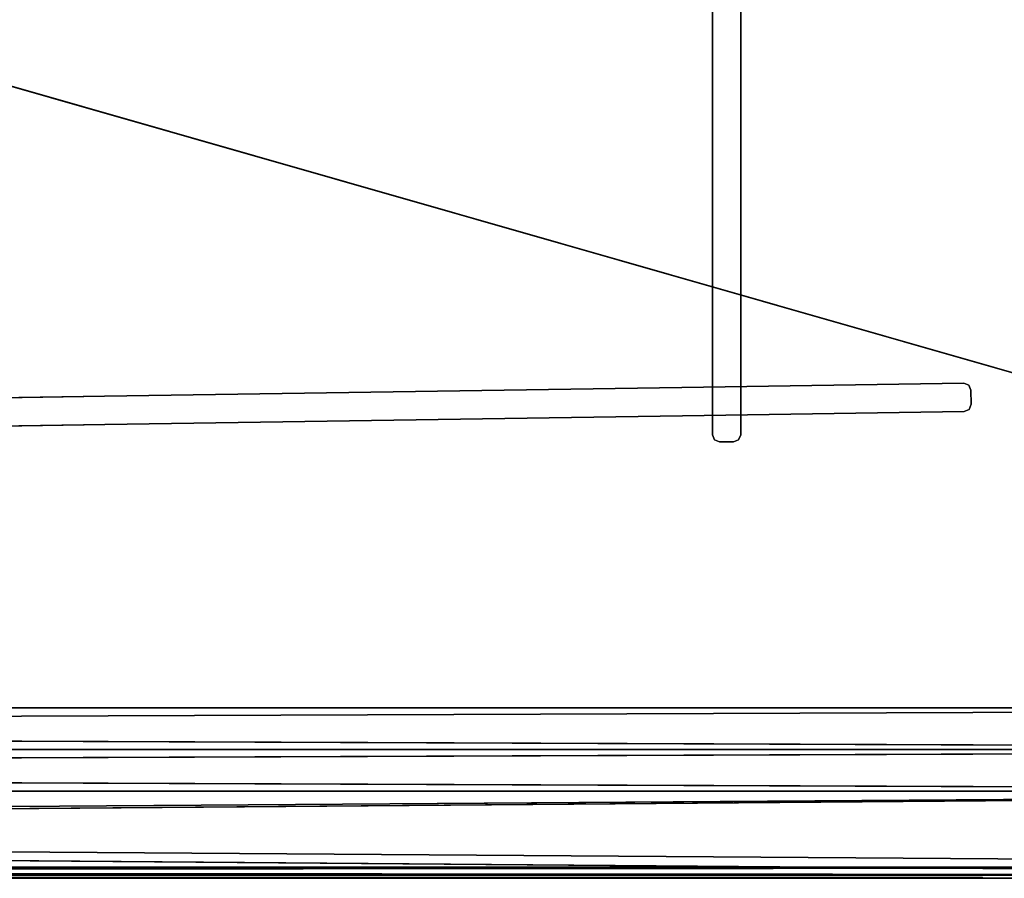
# Model space of a CAD drawing. Extents: x -0.67 to 0.67, y -0.21 to 0.21.
# Drawn here: x 0.39 to 0.51, y -0.21 to -0.1 of the extents above; entities that cross this region are included whole.
import ezdxf

# ---------------------------------------------------------------- set-up
doc = ezdxf.new("R2010")
doc.units = 0
doc.header["$LTSCALE"] = 0.0254
doc.layers.get('0').update_dxf_attribs({"color": 13, "linetype": 'CONTINUOUS'})

# ---------------------------------------------------------------- blocks, each defined once
blk = doc.blocks.new('STRUTTURA_')
at = {"color": 0}
for p, q in [((0.47324, -0.06981, 0.43788), (0.47324, -0.1532, 0.43788)), ((0.47324, -0.1532, 0.86903), (0.47324, -0.06981, 0.43788)), ((0.47324, -0.1532, 0.86903), (0.47324, -0.06981, 0.43788)), ((0.47324, -0.1532, 0.86903), (0.47324, -0.06981, 0.86903)), ((0.47664, -0.1532, 0.43788), (0.47664, -0.06981, 0.43788)), ((0.47664, -0.06981, 0.86903), (0.47664, -0.1532, 0.43788)), ((0.47664, -0.06981, 0.86903), (0.47664, -0.1532, 0.43788)), ((0.47664, -0.06981, 0.86903), (0.47664, -0.1532, 0.86903)), ((0.43485, -0.14803, 0.00453), (0.40011, -0.14856, 0.00453)), ((0.40011, -0.14856, 0.00453), (0.43485, -0.14803, 0.43363)), ((0.40011, -0.14856, 0.43363), (0.43485, -0.14803, 0.43363)), ((0.40011, -0.14856, 0.00453), (0.43485, -0.14803, 0.43363)), ((0.46958, -0.1475, 0.00453), (0.43485, -0.14803, 0.00453)), ((0.43485, -0.14803, 0.00453), (0.46958, -0.1475, 0.43363)), ((0.43485, -0.14803, 0.43363), (0.46958, -0.1475, 0.43363)), ((0.43485, -0.14803, 0.00453), (0.46958, -0.1475, 0.43363)), ((0.43485, -0.14803, 0.43363), (0.43485, -0.14803, 0.00453)), ((0.43485, -0.14803, 0.43363), (0.43485, -0.14803, 0.00453)), ((0.46958, -0.1475, 0.43363), (0.50347, -0.14698, 0.43363)), ((0.50347, -0.14698, 0.00453), (0.46958, -0.1475, 0.43363)), ((0.50347, -0.14698, 0.00453), (0.46958, -0.1475, 0.43363)), ((0.50347, -0.14698, 0.00453), (0.46958, -0.1475, 0.00453)), ((0.46958, -0.1475, 0.43363), (0.46958, -0.1475, 0.00453)), ((0.46958, -0.1475, 0.43363), (0.46958, -0.1475, 0.00453)), ((0.50408, -0.14722, 0.00453), (0.50347, -0.14698, 0.00453)), ((0.50347, -0.14698, 0.00453), (0.50408, -0.14722, 0.43363)), ((0.50347, -0.14698, 0.43363), (0.50408, -0.14722, 0.43363)), ((0.50347, -0.14698, 0.00453), (0.50408, -0.14722, 0.43363)), ((0.50347, -0.14698, 0.00453), (0.50347, -0.14698, 0.43363)), ((0.50347, -0.14698, 0.00453), (0.50347, -0.14698, 0.43363)), ((0.50408, -0.14722, 0.43363), (0.50433, -0.14782, 0.43363)), ((0.50433, -0.14782, 0.00453), (0.50408, -0.14722, 0.43363)), ((0.50408, -0.14722, 0.00453), (0.50408, -0.14722, 0.43363)), ((0.50433, -0.14782, 0.00453), (0.50408, -0.14722, 0.43363)), ((0.50433, -0.14782, 0.00453), (0.50408, -0.14722, 0.00453)), ((0.50408, -0.14722, 0.00453), (0.50408, -0.14722, 0.43363)), ((0.50433, -0.14782, 0.43363), (0.50433, -0.14782, 0.00453)), ((0.50436, -0.14952, 0.00453), (0.50433, -0.14782, 0.00453)), ((0.50433, -0.14782, 0.43363), (0.50433, -0.14782, 0.00453)), ((0.50433, -0.14782, 0.43363), (0.50436, -0.14952, 0.00453)), ((0.50433, -0.14782, 0.43363), (0.50436, -0.14952, 0.00453)), ((0.50433, -0.14782, 0.43363), (0.50436, -0.14952, 0.43363)), ((0.40011, -0.14856, 0.00453), (0.36537, -0.1491, 0.00453)), ((0.36537, -0.1491, 0.00453), (0.40011, -0.14856, 0.43363)), ((0.36537, -0.1491, 0.43363), (0.40011, -0.14856, 0.43363)), ((0.36537, -0.1491, 0.00453), (0.40011, -0.14856, 0.43363)), ((0.40011, -0.14856, 0.43363), (0.40011, -0.14856, 0.00453)), ((0.40011, -0.14856, 0.43363), (0.40011, -0.14856, 0.00453)), ((0.50352, -0.15039, 0.43363), (0.46964, -0.1509, 0.43363)), ((0.46964, -0.1509, 0.00453), (0.50352, -0.15039, 0.43363)), ((0.46964, -0.1509, 0.00453), (0.50352, -0.15039, 0.43363)), ((0.46964, -0.1509, 0.00453), (0.50352, -0.15039, 0.00453)), ((0.50412, -0.15013, 0.43363), (0.50352, -0.15039, 0.43363)), ((0.50352, -0.15039, 0.43363), (0.50412, -0.15013, 0.00453)), ((0.50352, -0.15039, 0.00453), (0.50412, -0.15013, 0.00453)), ((0.50352, -0.15039, 0.43363), (0.50412, -0.15013, 0.00453)), ((0.50352, -0.15039, 0.43363), (0.50352, -0.15039, 0.00453)), ((0.50352, -0.15039, 0.43363), (0.50352, -0.15039, 0.00453)), ((0.50436, -0.14952, 0.43363), (0.50412, -0.15013, 0.43363)), ((0.50412, -0.15013, 0.43363), (0.50436, -0.14952, 0.00453)), ((0.50412, -0.15013, 0.00453), (0.50436, -0.14952, 0.00453)), ((0.50412, -0.15013, 0.43363), (0.50436, -0.14952, 0.00453)), ((0.50412, -0.15013, 0.43363), (0.50412, -0.15013, 0.00453)), ((0.50412, -0.15013, 0.43363), (0.50412, -0.15013, 0.00453)), ((0.50436, -0.14952, 0.00453), (0.50436, -0.14952, 0.43363)), ((0.50436, -0.14952, 0.00453), (0.50436, -0.14952, 0.43363)), ((0.40016, -0.15197, 0.00453), (0.4349, -0.15144, 0.00453)), ((0.4349, -0.15144, 0.00453), (0.40016, -0.15197, 0.43363)), ((0.4349, -0.15144, 0.43363), (0.40016, -0.15197, 0.43363)), ((0.4349, -0.15144, 0.00453), (0.40016, -0.15197, 0.43363)), ((0.4349, -0.15144, 0.00453), (0.46964, -0.1509, 0.00453)), ((0.46964, -0.1509, 0.00453), (0.4349, -0.15144, 0.43363)), ((0.46964, -0.1509, 0.43363), (0.4349, -0.15144, 0.43363)), ((0.46964, -0.1509, 0.00453), (0.4349, -0.15144, 0.43363)), ((0.4349, -0.15144, 0.00453), (0.4349, -0.15144, 0.43363)), ((0.4349, -0.15144, 0.00453), (0.4349, -0.15144, 0.43363)), ((0.46964, -0.1509, 0.00453), (0.46964, -0.1509, 0.43363)), ((0.46964, -0.1509, 0.00453), (0.46964, -0.1509, 0.43363)), ((0.36512, -0.15251, 0.00453), (0.40016, -0.15197, 0.00453)), ((0.40016, -0.15197, 0.00453), (0.36512, -0.15251, 0.43363)), ((0.40016, -0.15197, 0.43363), (0.36512, -0.15251, 0.43363)), ((0.40016, -0.15197, 0.00453), (0.36512, -0.15251, 0.43363)), ((0.40016, -0.15197, 0.00453), (0.40016, -0.15197, 0.43363)), ((0.40016, -0.15197, 0.00453), (0.40016, -0.15197, 0.43363)), ((0.47349, -0.15381, 0.86903), (0.47324, -0.1532, 0.86903)), ((0.47324, -0.1532, 0.86903), (0.47349, -0.15381, 0.43788)), ((0.47324, -0.1532, 0.43788), (0.47349, -0.15381, 0.43788)), ((0.47324, -0.1532, 0.86903), (0.47349, -0.15381, 0.43788)), ((0.47324, -0.1532, 0.86903), (0.47324, -0.1532, 0.43788)), ((0.47324, -0.1532, 0.86903), (0.47324, -0.1532, 0.43788)), ((0.47349, -0.15381, 0.43788), (0.47349, -0.15381, 0.86903)), ((0.47409, -0.15405, 0.86903), (0.47349, -0.15381, 0.86903)), ((0.47349, -0.15381, 0.86903), (0.47409, -0.15405, 0.43788)), ((0.47349, -0.15381, 0.43788), (0.47409, -0.15405, 0.43788)), ((0.47349, -0.15381, 0.86903), (0.47409, -0.15405, 0.43788)), ((0.47349, -0.15381, 0.43788), (0.47349, -0.15381, 0.86903)), ((0.47579, -0.15405, 0.43788), (0.47639, -0.15381, 0.43788)), ((0.47639, -0.15381, 0.43788), (0.47579, -0.15405, 0.86903)), ((0.47639, -0.15381, 0.86903), (0.47579, -0.15405, 0.86903)), ((0.47639, -0.15381, 0.43788), (0.47579, -0.15405, 0.86903)), ((0.47639, -0.15381, 0.43788), (0.47664, -0.1532, 0.43788)), ((0.47664, -0.1532, 0.43788), (0.47639, -0.15381, 0.86903)), ((0.47664, -0.1532, 0.86903), (0.47639, -0.15381, 0.86903)), ((0.47664, -0.1532, 0.43788), (0.47639, -0.15381, 0.86903)), ((0.47639, -0.15381, 0.43788), (0.47639, -0.15381, 0.86903)), ((0.47639, -0.15381, 0.43788), (0.47639, -0.15381, 0.86903)), ((0.47664, -0.1532, 0.43788), (0.47664, -0.1532, 0.86903)), ((0.47664, -0.1532, 0.43788), (0.47664, -0.1532, 0.86903)), ((0.47409, -0.15405, 0.43788), (0.47409, -0.15405, 0.86903)), ((0.47409, -0.15405, 0.43788), (0.47579, -0.15405, 0.43788)), ((0.47579, -0.15405, 0.86903), (0.47409, -0.15405, 0.43788)), ((0.47409, -0.15405, 0.43788), (0.47409, -0.15405, 0.86903)), ((0.47579, -0.15405, 0.86903), (0.47409, -0.15405, 0.43788)), ((0.47579, -0.15405, 0.86903), (0.47409, -0.15405, 0.86903)), ((0.47579, -0.15405, 0.86903), (0.47579, -0.15405, 0.43788)), ((0.47579, -0.15405, 0.86903), (0.47579, -0.15405, 0.43788))]:
    blk.add_line(p, q, dxfattribs=at)
at = {"color": 252}
mesh = blk.add_polyface(dxfattribs=at)
corners = [(0.47324, -0.06981, 0.43788), (0.47324, -0.1532, 0.43788), (0.47324, -0.1532, 0.86903)]
mesh.append_faces([[corners[k] for k in face] for face in [(0, 1, 2)]], dxfattribs={"color": 252})
mesh = blk.add_polyface(dxfattribs=at)
corners = [(0.47324, -0.06981, 0.43788), (0.47324, -0.1532, 0.86903), (0.47324, -0.06981, 0.86903)]
mesh.append_faces([[corners[k] for k in face] for face in [(0, 1, 2)]], dxfattribs={"color": 252})
mesh = blk.add_polyface(dxfattribs=at)
corners = [(0.47664, -0.06981, 0.86903), (0.47664, -0.1532, 0.43788), (0.47664, -0.06981, 0.43788)]
mesh.append_faces([[corners[k] for k in face] for face in [(0, 1, 2)]], dxfattribs={"color": 252})
mesh = blk.add_polyface(dxfattribs=at)
corners = [(0.47664, -0.06981, 0.86903), (0.47664, -0.1532, 0.86903), (0.47664, -0.1532, 0.43788)]
mesh.append_faces([[corners[k] for k in face] for face in [(0, 1, 2)]], dxfattribs={"color": 252})
mesh = blk.add_polyface(dxfattribs=at)
corners = [(0.43485, -0.14803, 0.43363), (0.43485, -0.14803, 0.00453), (0.40011, -0.14856, 0.00453)]
mesh.append_faces([[corners[k] for k in face] for face in [(0, 1, 2)]], dxfattribs={"color": 252})
mesh = blk.add_polyface(dxfattribs=at)
corners = [(0.43485, -0.14803, 0.43363), (0.40011, -0.14856, 0.00453), (0.40011, -0.14856, 0.43363)]
mesh.append_faces([[corners[k] for k in face] for face in [(0, 1, 2)]], dxfattribs={"color": 252})
mesh = blk.add_polyface(dxfattribs=at)
corners = [(0.46958, -0.1475, 0.43363), (0.46958, -0.1475, 0.00453), (0.43485, -0.14803, 0.00453)]
mesh.append_faces([[corners[k] for k in face] for face in [(0, 1, 2)]], dxfattribs={"color": 252})
mesh = blk.add_polyface(dxfattribs=at)
corners = [(0.46958, -0.1475, 0.43363), (0.43485, -0.14803, 0.00453), (0.43485, -0.14803, 0.43363)]
mesh.append_faces([[corners[k] for k in face] for face in [(0, 1, 2)]], dxfattribs={"color": 252})
mesh = blk.add_polyface(dxfattribs=at)
corners = [(0.50347, -0.14698, 0.43363), (0.50347, -0.14698, 0.00453), (0.46958, -0.1475, 0.43363)]
mesh.append_faces([[corners[k] for k in face] for face in [(0, 1, 2)]], dxfattribs={"color": 252})
mesh = blk.add_polyface(dxfattribs=at)
corners = [(0.46958, -0.1475, 0.43363), (0.50347, -0.14698, 0.00453), (0.46958, -0.1475, 0.00453)]
mesh.append_faces([[corners[k] for k in face] for face in [(0, 1, 2)]], dxfattribs={"color": 252})
mesh = blk.add_polyface(dxfattribs=at)
corners = [(0.50408, -0.14722, 0.43363), (0.50408, -0.14722, 0.00453), (0.50347, -0.14698, 0.00453)]
mesh.append_faces([[corners[k] for k in face] for face in [(0, 1, 2)]], dxfattribs={"color": 252})
mesh = blk.add_polyface(dxfattribs=at)
corners = [(0.50408, -0.14722, 0.43363), (0.50347, -0.14698, 0.00453), (0.50347, -0.14698, 0.43363)]
mesh.append_faces([[corners[k] for k in face] for face in [(0, 1, 2)]], dxfattribs={"color": 252})
mesh = blk.add_polyface(dxfattribs=at)
corners = [(0.50408, -0.14722, 0.43363), (0.50433, -0.14782, 0.43363), (0.50433, -0.14782, 0.00453)]
mesh.append_faces([[corners[k] for k in face] for face in [(0, 1, 2)]], dxfattribs={"color": 252})
mesh = blk.add_polyface(dxfattribs=at)
corners = [(0.50408, -0.14722, 0.43363), (0.50433, -0.14782, 0.00453), (0.50408, -0.14722, 0.00453)]
mesh.append_faces([[corners[k] for k in face] for face in [(0, 1, 2)]], dxfattribs={"color": 252})
mesh = blk.add_polyface(dxfattribs=at)
corners = [(0.50433, -0.14782, 0.43363), (0.50436, -0.14952, 0.00453), (0.50433, -0.14782, 0.00453)]
mesh.append_faces([[corners[k] for k in face] for face in [(0, 1, 2)]], dxfattribs={"color": 252})
mesh = blk.add_polyface(dxfattribs=at)
corners = [(0.50433, -0.14782, 0.43363), (0.50436, -0.14952, 0.43363), (0.50436, -0.14952, 0.00453)]
mesh.append_faces([[corners[k] for k in face] for face in [(0, 1, 2)]], dxfattribs={"color": 252})
mesh = blk.add_polyface(dxfattribs=at)
corners = [(0.40011, -0.14856, 0.43363), (0.40011, -0.14856, 0.00453), (0.36537, -0.1491, 0.00453)]
mesh.append_faces([[corners[k] for k in face] for face in [(0, 1, 2)]], dxfattribs={"color": 252})
mesh = blk.add_polyface(dxfattribs=at)
corners = [(0.40011, -0.14856, 0.43363), (0.36537, -0.1491, 0.00453), (0.36537, -0.1491, 0.43363)]
mesh.append_faces([[corners[k] for k in face] for face in [(0, 1, 2)]], dxfattribs={"color": 252})
mesh = blk.add_polyface(dxfattribs=at)
corners = [(0.46964, -0.1509, 0.43363), (0.46964, -0.1509, 0.00453), (0.50352, -0.15039, 0.43363)]
mesh.append_faces([[corners[k] for k in face] for face in [(0, 1, 2)]], dxfattribs={"color": 252})
mesh = blk.add_polyface(dxfattribs=at)
corners = [(0.50352, -0.15039, 0.43363), (0.46964, -0.1509, 0.00453), (0.50352, -0.15039, 0.00453)]
mesh.append_faces([[corners[k] for k in face] for face in [(0, 1, 2)]], dxfattribs={"color": 252})
mesh = blk.add_polyface(dxfattribs=at)
corners = [(0.50352, -0.15039, 0.43363), (0.50412, -0.15013, 0.00453), (0.50412, -0.15013, 0.43363)]
mesh.append_faces([[corners[k] for k in face] for face in [(0, 1, 2)]], dxfattribs={"color": 252})
mesh = blk.add_polyface(dxfattribs=at)
corners = [(0.50352, -0.15039, 0.43363), (0.50352, -0.15039, 0.00453), (0.50412, -0.15013, 0.00453)]
mesh.append_faces([[corners[k] for k in face] for face in [(0, 1, 2)]], dxfattribs={"color": 252})
mesh = blk.add_polyface(dxfattribs=at)
corners = [(0.50436, -0.14952, 0.43363), (0.50412, -0.15013, 0.43363), (0.50436, -0.14952, 0.00453)]
mesh.append_faces([[corners[k] for k in face] for face in [(0, 1, 2)]], dxfattribs={"color": 252})
mesh = blk.add_polyface(dxfattribs=at)
corners = [(0.50436, -0.14952, 0.00453), (0.50412, -0.15013, 0.43363), (0.50412, -0.15013, 0.00453)]
mesh.append_faces([[corners[k] for k in face] for face in [(0, 1, 2)]], dxfattribs={"color": 252})
mesh = blk.add_polyface(dxfattribs=at)
corners = [(0.40016, -0.15197, 0.43363), (0.40016, -0.15197, 0.00453), (0.4349, -0.15144, 0.00453)]
mesh.append_faces([[corners[k] for k in face] for face in [(0, 1, 2)]], dxfattribs={"color": 252})
mesh = blk.add_polyface(dxfattribs=at)
corners = [(0.40016, -0.15197, 0.43363), (0.4349, -0.15144, 0.00453), (0.4349, -0.15144, 0.43363)]
mesh.append_faces([[corners[k] for k in face] for face in [(0, 1, 2)]], dxfattribs={"color": 252})
mesh = blk.add_polyface(dxfattribs=at)
corners = [(0.4349, -0.15144, 0.43363), (0.4349, -0.15144, 0.00453), (0.46964, -0.1509, 0.00453)]
mesh.append_faces([[corners[k] for k in face] for face in [(0, 1, 2)]], dxfattribs={"color": 252})
mesh = blk.add_polyface(dxfattribs=at)
corners = [(0.4349, -0.15144, 0.43363), (0.46964, -0.1509, 0.00453), (0.46964, -0.1509, 0.43363)]
mesh.append_faces([[corners[k] for k in face] for face in [(0, 1, 2)]], dxfattribs={"color": 252})
mesh = blk.add_polyface(dxfattribs=at)
corners = [(0.36512, -0.15251, 0.43363), (0.36512, -0.15251, 0.00453), (0.40016, -0.15197, 0.00453)]
mesh.append_faces([[corners[k] for k in face] for face in [(0, 1, 2)]], dxfattribs={"color": 252})
mesh = blk.add_polyface(dxfattribs=at)
corners = [(0.36512, -0.15251, 0.43363), (0.40016, -0.15197, 0.00453), (0.40016, -0.15197, 0.43363)]
mesh.append_faces([[corners[k] for k in face] for face in [(0, 1, 2)]], dxfattribs={"color": 252})
mesh = blk.add_polyface(dxfattribs=at)
corners = [(0.47324, -0.1532, 0.86903), (0.47349, -0.15381, 0.43788), (0.47349, -0.15381, 0.86903)]
mesh.append_faces([[corners[k] for k in face] for face in [(0, 1, 2)]], dxfattribs={"color": 252})
mesh = blk.add_polyface(dxfattribs=at)
corners = [(0.47324, -0.1532, 0.43788), (0.47349, -0.15381, 0.43788), (0.47324, -0.1532, 0.86903)]
mesh.append_faces([[corners[k] for k in face] for face in [(0, 1, 2)]], dxfattribs={"color": 252})
mesh = blk.add_polyface(dxfattribs=at)
corners = [(0.47349, -0.15381, 0.86903), (0.47409, -0.15405, 0.43788), (0.47409, -0.15405, 0.86903)]
mesh.append_faces([[corners[k] for k in face] for face in [(0, 1, 2)]], dxfattribs={"color": 252})
mesh = blk.add_polyface(dxfattribs=at)
corners = [(0.47349, -0.15381, 0.86903), (0.47349, -0.15381, 0.43788), (0.47409, -0.15405, 0.43788)]
mesh.append_faces([[corners[k] for k in face] for face in [(0, 1, 2)]], dxfattribs={"color": 252})
mesh = blk.add_polyface(dxfattribs=at)
corners = [(0.47579, -0.15405, 0.86903), (0.47579, -0.15405, 0.43788), (0.47639, -0.15381, 0.43788)]
mesh.append_faces([[corners[k] for k in face] for face in [(0, 1, 2)]], dxfattribs={"color": 252})
mesh = blk.add_polyface(dxfattribs=at)
corners = [(0.47579, -0.15405, 0.86903), (0.47639, -0.15381, 0.43788), (0.47639, -0.15381, 0.86903)]
mesh.append_faces([[corners[k] for k in face] for face in [(0, 1, 2)]], dxfattribs={"color": 252})
mesh = blk.add_polyface(dxfattribs=at)
corners = [(0.47664, -0.1532, 0.43788), (0.47639, -0.15381, 0.86903), (0.47639, -0.15381, 0.43788)]
mesh.append_faces([[corners[k] for k in face] for face in [(0, 1, 2)]], dxfattribs={"color": 252})
mesh = blk.add_polyface(dxfattribs=at)
corners = [(0.47664, -0.1532, 0.86903), (0.47639, -0.15381, 0.86903), (0.47664, -0.1532, 0.43788)]
mesh.append_faces([[corners[k] for k in face] for face in [(0, 1, 2)]], dxfattribs={"color": 252})
mesh = blk.add_polyface(dxfattribs=at)
corners = [(0.47579, -0.15405, 0.86903), (0.47409, -0.15405, 0.43788), (0.47579, -0.15405, 0.43788)]
mesh.append_faces([[corners[k] for k in face] for face in [(0, 1, 2)]], dxfattribs={"color": 252})
mesh = blk.add_polyface(dxfattribs=at)
corners = [(0.47409, -0.15405, 0.86903), (0.47409, -0.15405, 0.43788), (0.47579, -0.15405, 0.86903)]
mesh.append_faces([[corners[k] for k in face] for face in [(0, 1, 2)]], dxfattribs={"color": 252})
blk = doc.blocks.new('CS6205_1_B')
at = {"color": 0}
for p, q in [((-0.65024, 0.18603, 0.00531), (0.65022, -0.18604, 0.00531)), ((-0.65024, 0.18603, 0.00531), (0.65022, -0.18604, 0.00531)), ((-0.65024, -0.18604, 0.00531), (0.65022, -0.18604, 0.00531)), ((-0.65024, -0.18604, 0.00531), (0.65022, -0.18604, 0.00531)), ((-0.65024, -0.18604, 0.00531), (0.65022, -0.19104, 0.00531)), ((-0.65024, -0.18604, 0.00531), (0.65022, -0.19104, 0.00531)), ((0.65022, -0.19104, 0.00531), (-0.65024, -0.19104, 0.00531)), ((-0.65024, -0.19104, 0.00531), (0.65022, -0.19606, 0.00531)), ((-0.65024, -0.19104, 0.00531), (0.65022, -0.19606, 0.00531)), ((0.65022, -0.19104, 0.00531), (-0.65024, -0.19104, 0.00531)), ((-0.65024, -0.19606, 0.00531), (0.65022, -0.19606, 0.00531)), ((-0.65024, -0.19606, 0.00531), (0.65022, -0.19606, 0.00531)), ((-0.65024, -0.20653, 0.00531), (0.65022, -0.19606, 0.00531)), ((-0.65024, -0.20653, 0.00531), (0.65022, -0.19606, 0.00531)), ((-0.65024, -0.20653, 0.00531), (0.65024, -0.20652, 0.00007)), ((-0.65024, -0.20653, 0.00531), (0.65024, -0.20652, 0.00007)), ((0.65022, -0.20653, 0.00531), (-0.65024, -0.20653, 0.00531)), ((0.65022, -0.20653, 0.00531), (-0.65024, -0.20653, 0.00531)), ((-0.65022, -0.20652, 0.00007), (0.65024, -0.20652, 0.00007))]:
    blk.add_line(p, q, dxfattribs=at)
at = {"color": 252}
mesh = blk.add_polyface(dxfattribs=at)
corners = [(0.65022, 0.18603, 0.00531), (-0.65024, 0.18603, 0.00531), (0.65022, -0.18604, 0.00531)]
mesh.append_faces([[corners[k] for k in face] for face in [(0, 1, 2)]], dxfattribs={"color": 252})
mesh = blk.add_polyface(dxfattribs=at)
corners = [(0.65022, -0.18604, 0.00531), (-0.65024, 0.18603, 0.00531), (-0.65024, -0.18604, 0.00531)]
mesh.append_faces([[corners[k] for k in face] for face in [(0, 1, 2)]], dxfattribs={"color": 252})
mesh = blk.add_polyface(dxfattribs=at)
corners = [(0.65022, -0.18604, 0.00531), (-0.65024, -0.18604, 0.00531), (0.65022, -0.19104, 0.00531)]
mesh.append_faces([[corners[k] for k in face] for face in [(0, 1, 2)]], dxfattribs={"color": 252})
mesh = blk.add_polyface(dxfattribs=at)
corners = [(0.65022, -0.19104, 0.00531), (-0.65024, -0.18604, 0.00531), (-0.65024, -0.19104, 0.00531)]
mesh.append_faces([[corners[k] for k in face] for face in [(0, 1, 2)]], dxfattribs={"color": 252})
mesh = blk.add_polyface(dxfattribs=at)
corners = [(0.65022, -0.19104, 0.00531), (-0.65024, -0.19104, 0.00531), (0.65022, -0.19606, 0.00531)]
mesh.append_faces([[corners[k] for k in face] for face in [(0, 1, 2)]], dxfattribs={"color": 252})
mesh = blk.add_polyface(dxfattribs=at)
corners = [(0.65022, -0.19606, 0.00531), (-0.65024, -0.19104, 0.00531), (-0.65024, -0.19606, 0.00531)]
mesh.append_faces([[corners[k] for k in face] for face in [(0, 1, 2)]], dxfattribs={"color": 252})
mesh = blk.add_polyface(dxfattribs=at)
corners = [(0.65022, -0.19606, 0.00531), (-0.65024, -0.19606, 0.00531), (-0.65024, -0.20653, 0.00531)]
mesh.append_faces([[corners[k] for k in face] for face in [(0, 1, 2)]], dxfattribs={"color": 252})
mesh = blk.add_polyface(dxfattribs=at)
corners = [(0.65022, -0.19606, 0.00531), (-0.65024, -0.20653, 0.00531), (0.65022, -0.20653, 0.00531)]
mesh.append_faces([[corners[k] for k in face] for face in [(0, 1, 2)]], dxfattribs={"color": 252})
mesh = blk.add_polyface(dxfattribs=at)
corners = [(-0.65024, -0.20653, 0.00531), (0.65024, -0.20652, 0.00007), (0.65022, -0.20653, 0.00531)]
mesh.append_faces([[corners[k] for k in face] for face in [(0, 1, 2)]], dxfattribs={"color": 252})
mesh = blk.add_polyface(dxfattribs=at)
corners = [(-0.65024, -0.20653, 0.00531), (-0.65022, -0.20652, 0.00007), (0.65024, -0.20652, 0.00007)]
mesh.append_faces([[corners[k] for k in face] for face in [(0, 1, 2)]], dxfattribs={"color": 252})
blk = doc.blocks.new('CS6205_1_R')
at = {"color": 0}
for p, q in [((0.65024, -0.18603, 0.43351), (-0.65072, 0.18604, 0.43351)), ((0.65024, -0.18603, 0.43351), (-0.65072, 0.18604, 0.43351)), ((0.65022, -0.18604, 0.43875), (-0.65024, 0.18603, 0.43875)), ((0.65022, -0.18604, 0.43875), (-0.65024, 0.18603, 0.43875)), ((-0.65022, 0.18604, 0.86695), (0.65024, -0.18603, 0.86695)), ((-0.65022, 0.18604, 0.86695), (0.65024, -0.18603, 0.86695)), ((-0.65025, -0.18603, 0.43351), (0.65024, -0.19103, 0.43351)), ((-0.65025, -0.18603, 0.43351), (0.65024, -0.19103, 0.43351)), ((-0.65025, -0.18603, 0.43351), (0.65024, -0.18603, 0.43351)), ((-0.65025, -0.18603, 0.43351), (0.65024, -0.18603, 0.43351)), ((0.65022, -0.18604, 0.43875), (-0.65024, -0.19104, 0.43875)), ((0.65022, -0.18604, 0.43875), (-0.65024, -0.19104, 0.43875)), ((0.65022, -0.18604, 0.43875), (-0.65024, -0.18604, 0.43875)), ((0.65022, -0.18604, 0.43875), (-0.65024, -0.18604, 0.43875)), ((0.65022, -0.18604, 0.87219), (-0.65024, -0.19104, 0.87219)), ((0.65022, -0.18604, 0.87219), (-0.65024, -0.19104, 0.87219)), ((0.65022, -0.18604, 0.87219), (-0.65024, -0.18604, 0.87219)), ((0.65022, -0.18604, 0.87219), (-0.65024, -0.18604, 0.87219)), ((0.65024, -0.18603, 0.86695), (-0.65022, -0.18603, 0.86695)), ((-0.65022, -0.18603, 0.86695), (0.65024, -0.19103, 0.86695)), ((-0.65022, -0.18603, 0.86695), (0.65024, -0.19103, 0.86695)), ((0.65024, -0.18603, 0.86695), (-0.65022, -0.18603, 0.86695)), ((-0.65024, -0.19103, 0.43351), (0.65024, -0.19605, 0.43351)), ((-0.65024, -0.19103, 0.43351), (0.65024, -0.19605, 0.43351)), ((-0.65024, -0.19103, 0.43351), (0.65024, -0.19103, 0.43351)), ((-0.65024, -0.19103, 0.43351), (0.65024, -0.19103, 0.43351)), ((0.65022, -0.19104, 0.43875), (-0.65024, -0.19606, 0.43875)), ((0.65022, -0.19104, 0.43875), (-0.65024, -0.19606, 0.43875)), ((0.65022, -0.19104, 0.43875), (-0.65024, -0.19104, 0.43875)), ((0.65022, -0.19104, 0.43875), (-0.65024, -0.19104, 0.43875)), ((0.65022, -0.19104, 0.87219), (-0.65024, -0.19606, 0.87219)), ((0.65022, -0.19104, 0.87219), (-0.65024, -0.19606, 0.87219)), ((0.65022, -0.19104, 0.87219), (-0.65024, -0.19104, 0.87219)), ((0.65022, -0.19104, 0.87219), (-0.65024, -0.19104, 0.87219)), ((-0.65022, -0.19103, 0.86695), (0.65024, -0.19605, 0.86695)), ((-0.65022, -0.19103, 0.86695), (0.65024, -0.19605, 0.86695)), ((-0.65022, -0.19103, 0.86695), (0.65024, -0.19103, 0.86695)), ((-0.65022, -0.19103, 0.86695), (0.65024, -0.19103, 0.86695)), ((0.65022, -0.19606, 0.43875), (-0.65024, -0.19606, 0.43875)), ((-0.65024, -0.20653, 0.43875), (0.65022, -0.19606, 0.43875)), ((-0.65024, -0.20653, 0.43875), (0.65022, -0.19606, 0.43875)), ((0.65022, -0.19606, 0.43875), (-0.65024, -0.19606, 0.43875)), ((-0.65024, -0.19606, 0.87219), (0.65022, -0.19606, 0.87219)), ((-0.65024, -0.19606, 0.87219), (0.65022, -0.19606, 0.87219)), ((-0.65023, -0.19605, 0.43351), (0.65024, -0.19605, 0.43351)), ((0.65024, -0.20652, 0.43351), (-0.65023, -0.19605, 0.43351)), ((0.65024, -0.20652, 0.43351), (-0.65023, -0.19605, 0.43351)), ((-0.65023, -0.19605, 0.43351), (0.65024, -0.19605, 0.43351)), ((0.65024, -0.19605, 0.86695), (-0.65022, -0.19605, 0.86695)), ((0.65024, -0.19605, 0.86695), (-0.65022, -0.19605, 0.86695)), ((0.65016, -0.20521, 0.86695), (-0.65022, -0.19605, 0.86695)), ((0.65016, -0.20521, 0.86695), (-0.65022, -0.19605, 0.86695)), ((-0.65016, -0.20522, 0.87219), (0.65022, -0.19606, 0.87219)), ((-0.65016, -0.20522, 0.87219), (0.65022, -0.19606, 0.87219)), ((0.65015, -0.20522, 0.87219), (-0.65021, -0.20615, 0.87181)), ((0.65015, -0.20522, 0.87219), (-0.65021, -0.20615, 0.87181)), ((-0.65016, -0.20522, 0.87219), (0.65015, -0.20522, 0.87219)), ((-0.65016, -0.20522, 0.87219), (0.65015, -0.20522, 0.87219)), ((0.65016, -0.20521, 0.86695), (-0.65015, -0.20521, 0.86695)), ((-0.65015, -0.20521, 0.86695), (0.65021, -0.20614, 0.86733)), ((-0.65015, -0.20521, 0.86695), (0.65021, -0.20614, 0.86733)), ((0.65016, -0.20521, 0.86695), (-0.65015, -0.20521, 0.86695)), ((-0.65024, -0.20653, 0.43875), (0.65024, -0.20652, 0.43351)), ((-0.65024, -0.20653, 0.43875), (0.65024, -0.20652, 0.43351)), ((0.65022, -0.20653, 0.43875), (-0.65024, -0.20653, 0.43875)), ((0.65022, -0.20653, 0.43875), (-0.65024, -0.20653, 0.43875)), ((0.6502, -0.20615, 0.87181), (-0.65023, -0.20653, 0.87088)), ((0.6502, -0.20615, 0.87181), (-0.65023, -0.20653, 0.87088)), ((-0.65023, -0.20653, 0.87088), (0.65023, -0.20652, 0.86826)), ((-0.65023, -0.20653, 0.87088), (0.65023, -0.20652, 0.86826)), ((0.65022, -0.20653, 0.87088), (-0.65023, -0.20653, 0.87088)), ((0.65022, -0.20653, 0.87088), (-0.65023, -0.20653, 0.87088)), ((-0.65022, -0.20652, 0.43351), (0.65024, -0.20652, 0.43351)), ((-0.65022, -0.20652, 0.43351), (0.65024, -0.20652, 0.43351)), ((-0.65022, -0.20652, 0.86826), (0.65023, -0.20652, 0.86826)), ((-0.65022, -0.20652, 0.86826), (0.65023, -0.20652, 0.86826)), ((-0.65021, -0.20615, 0.87181), (0.6502, -0.20615, 0.87181)), ((-0.65021, -0.20615, 0.87181), (0.6502, -0.20615, 0.87181)), ((0.65021, -0.20614, 0.86733), (-0.6502, -0.20614, 0.86733)), ((-0.6502, -0.20614, 0.86733), (0.65023, -0.20652, 0.86826)), ((-0.6502, -0.20614, 0.86733), (0.65023, -0.20652, 0.86826)), ((0.65021, -0.20614, 0.86733), (-0.6502, -0.20614, 0.86733))]:
    blk.add_line(p, q, dxfattribs=at)
at = {"color": 252}
mesh = blk.add_polyface(dxfattribs=at)
corners = [(0.65024, 0.18604, 0.43351), (0.65024, -0.18603, 0.43351), (-0.65072, 0.18604, 0.43351)]
mesh.append_faces([[corners[k] for k in face] for face in [(0, 1, 2)]], dxfattribs={"color": 252})
mesh = blk.add_polyface(dxfattribs=at)
corners = [(0.65024, -0.18603, 0.43351), (-0.65025, -0.18603, 0.43351), (-0.65072, 0.18604, 0.43351)]
mesh.append_faces([[corners[k] for k in face] for face in [(0, 1, 2)]], dxfattribs={"color": 252})
mesh = blk.add_polyface(dxfattribs=at)
corners = [(0.65022, -0.18604, 0.43875), (-0.65024, 0.18603, 0.43875), (-0.65024, -0.18604, 0.43875)]
mesh.append_faces([[corners[k] for k in face] for face in [(0, 1, 2)]], dxfattribs={"color": 252})
mesh = blk.add_polyface(dxfattribs=at)
corners = [(0.65022, 0.18603, 0.43875), (-0.65024, 0.18603, 0.43875), (0.65022, -0.18604, 0.43875)]
mesh.append_faces([[corners[k] for k in face] for face in [(0, 1, 2)]], dxfattribs={"color": 252})
mesh = blk.add_polyface(dxfattribs=at)
corners = [(0.65022, -0.18604, 0.87219), (0.65022, 0.18603, 0.87219), (-0.65024, -0.18604, 0.87219)]
mesh.append_faces([[corners[k] for k in face] for face in [(0, 1, 2)]], dxfattribs={"color": 252})
mesh = blk.add_polyface(dxfattribs=at)
corners = [(0.65022, 0.18603, 0.87219), (-0.65024, 0.18603, 0.87219), (-0.65024, -0.18604, 0.87219)]
mesh.append_faces([[corners[k] for k in face] for face in [(0, 1, 2)]], dxfattribs={"color": 252})
mesh = blk.add_polyface(dxfattribs=at)
corners = [(0.65024, -0.18603, 0.86695), (-0.65022, -0.18603, 0.86695), (-0.65022, 0.18604, 0.86695)]
mesh.append_faces([[corners[k] for k in face] for face in [(0, 1, 2)]], dxfattribs={"color": 252})
mesh = blk.add_polyface(dxfattribs=at)
corners = [(0.65024, 0.18604, 0.86695), (0.65024, -0.18603, 0.86695), (-0.65022, 0.18604, 0.86695)]
mesh.append_faces([[corners[k] for k in face] for face in [(0, 1, 2)]], dxfattribs={"color": 252})
mesh = blk.add_polyface(dxfattribs=at)
corners = [(0.65024, -0.19103, 0.43351), (-0.65024, -0.19103, 0.43351), (-0.65025, -0.18603, 0.43351)]
mesh.append_faces([[corners[k] for k in face] for face in [(0, 1, 2)]], dxfattribs={"color": 252})
mesh = blk.add_polyface(dxfattribs=at)
corners = [(0.65024, -0.19103, 0.43351), (-0.65025, -0.18603, 0.43351), (0.65024, -0.18603, 0.43351)]
mesh.append_faces([[corners[k] for k in face] for face in [(0, 1, 2)]], dxfattribs={"color": 252})
mesh = blk.add_polyface(dxfattribs=at)
corners = [(0.65022, -0.18604, 0.43875), (-0.65024, -0.19104, 0.43875), (0.65022, -0.19104, 0.43875)]
mesh.append_faces([[corners[k] for k in face] for face in [(0, 1, 2)]], dxfattribs={"color": 252})
mesh = blk.add_polyface(dxfattribs=at)
corners = [(0.65022, -0.18604, 0.43875), (-0.65024, -0.18604, 0.43875), (-0.65024, -0.19104, 0.43875)]
mesh.append_faces([[corners[k] for k in face] for face in [(0, 1, 2)]], dxfattribs={"color": 252})
mesh = blk.add_polyface(dxfattribs=at)
corners = [(0.65022, -0.18604, 0.87219), (-0.65024, -0.19104, 0.87219), (0.65022, -0.19104, 0.87219)]
mesh.append_faces([[corners[k] for k in face] for face in [(0, 1, 2)]], dxfattribs={"color": 252})
mesh = blk.add_polyface(dxfattribs=at)
corners = [(0.65022, -0.18604, 0.87219), (-0.65024, -0.18604, 0.87219), (-0.65024, -0.19104, 0.87219)]
mesh.append_faces([[corners[k] for k in face] for face in [(0, 1, 2)]], dxfattribs={"color": 252})
mesh = blk.add_polyface(dxfattribs=at)
corners = [(0.65024, -0.19103, 0.86695), (-0.65022, -0.19103, 0.86695), (-0.65022, -0.18603, 0.86695)]
mesh.append_faces([[corners[k] for k in face] for face in [(0, 1, 2)]], dxfattribs={"color": 252})
mesh = blk.add_polyface(dxfattribs=at)
corners = [(0.65024, -0.19103, 0.86695), (-0.65022, -0.18603, 0.86695), (0.65024, -0.18603, 0.86695)]
mesh.append_faces([[corners[k] for k in face] for face in [(0, 1, 2)]], dxfattribs={"color": 252})
mesh = blk.add_polyface(dxfattribs=at)
corners = [(0.65024, -0.19605, 0.43351), (-0.65023, -0.19605, 0.43351), (-0.65024, -0.19103, 0.43351)]
mesh.append_faces([[corners[k] for k in face] for face in [(0, 1, 2)]], dxfattribs={"color": 252})
mesh = blk.add_polyface(dxfattribs=at)
corners = [(0.65024, -0.19103, 0.43351), (0.65024, -0.19605, 0.43351), (-0.65024, -0.19103, 0.43351)]
mesh.append_faces([[corners[k] for k in face] for face in [(0, 1, 2)]], dxfattribs={"color": 252})
mesh = blk.add_polyface(dxfattribs=at)
corners = [(0.65022, -0.19104, 0.43875), (-0.65024, -0.19606, 0.43875), (0.65022, -0.19606, 0.43875)]
mesh.append_faces([[corners[k] for k in face] for face in [(0, 1, 2)]], dxfattribs={"color": 252})
mesh = blk.add_polyface(dxfattribs=at)
corners = [(0.65022, -0.19104, 0.43875), (-0.65024, -0.19104, 0.43875), (-0.65024, -0.19606, 0.43875)]
mesh.append_faces([[corners[k] for k in face] for face in [(0, 1, 2)]], dxfattribs={"color": 252})
mesh = blk.add_polyface(dxfattribs=at)
corners = [(0.65022, -0.19104, 0.87219), (-0.65024, -0.19606, 0.87219), (0.65022, -0.19606, 0.87219)]
mesh.append_faces([[corners[k] for k in face] for face in [(0, 1, 2)]], dxfattribs={"color": 252})
mesh = blk.add_polyface(dxfattribs=at)
corners = [(0.65022, -0.19104, 0.87219), (-0.65024, -0.19104, 0.87219), (-0.65024, -0.19606, 0.87219)]
mesh.append_faces([[corners[k] for k in face] for face in [(0, 1, 2)]], dxfattribs={"color": 252})
mesh = blk.add_polyface(dxfattribs=at)
corners = [(0.65024, -0.19605, 0.86695), (-0.65022, -0.19605, 0.86695), (-0.65022, -0.19103, 0.86695)]
mesh.append_faces([[corners[k] for k in face] for face in [(0, 1, 2)]], dxfattribs={"color": 252})
mesh = blk.add_polyface(dxfattribs=at)
corners = [(0.65024, -0.19103, 0.86695), (0.65024, -0.19605, 0.86695), (-0.65022, -0.19103, 0.86695)]
mesh.append_faces([[corners[k] for k in face] for face in [(0, 1, 2)]], dxfattribs={"color": 252})
mesh = blk.add_polyface(dxfattribs=at)
corners = [(0.65022, -0.19606, 0.43875), (-0.65024, -0.19606, 0.43875), (-0.65024, -0.20653, 0.43875)]
mesh.append_faces([[corners[k] for k in face] for face in [(0, 1, 2)]], dxfattribs={"color": 252})
mesh = blk.add_polyface(dxfattribs=at)
corners = [(0.65022, -0.19606, 0.43875), (-0.65024, -0.20653, 0.43875), (0.65022, -0.20653, 0.43875)]
mesh.append_faces([[corners[k] for k in face] for face in [(0, 1, 2)]], dxfattribs={"color": 252})
mesh = blk.add_polyface(dxfattribs=at)
corners = [(0.65022, -0.19606, 0.87219), (-0.65024, -0.19606, 0.87219), (-0.65016, -0.20522, 0.87219)]
mesh.append_faces([[corners[k] for k in face] for face in [(0, 1, 2)]], dxfattribs={"color": 252})
mesh = blk.add_polyface(dxfattribs=at)
corners = [(0.65024, -0.20652, 0.43351), (-0.65023, -0.19605, 0.43351), (0.65024, -0.19605, 0.43351)]
mesh.append_faces([[corners[k] for k in face] for face in [(0, 1, 2)]], dxfattribs={"color": 252})
mesh = blk.add_polyface(dxfattribs=at)
corners = [(0.65024, -0.20652, 0.43351), (-0.65022, -0.20652, 0.43351), (-0.65023, -0.19605, 0.43351)]
mesh.append_faces([[corners[k] for k in face] for face in [(0, 1, 2)]], dxfattribs={"color": 252})
mesh = blk.add_polyface(dxfattribs=at)
corners = [(0.65024, -0.19605, 0.86695), (0.65016, -0.20521, 0.86695), (-0.65022, -0.19605, 0.86695)]
mesh.append_faces([[corners[k] for k in face] for face in [(0, 1, 2)]], dxfattribs={"color": 252})
mesh = blk.add_polyface(dxfattribs=at)
corners = [(0.65016, -0.20521, 0.86695), (-0.65015, -0.20521, 0.86695), (-0.65022, -0.19605, 0.86695)]
mesh.append_faces([[corners[k] for k in face] for face in [(0, 1, 2)]], dxfattribs={"color": 252})
mesh = blk.add_polyface(dxfattribs=at)
corners = [(0.65022, -0.19606, 0.87219), (-0.65016, -0.20522, 0.87219), (0.65015, -0.20522, 0.87219)]
mesh.append_faces([[corners[k] for k in face] for face in [(0, 1, 2)]], dxfattribs={"color": 252})
mesh = blk.add_polyface(dxfattribs=at)
corners = [(0.6502, -0.20615, 0.87181), (0.65015, -0.20522, 0.87219), (-0.65021, -0.20615, 0.87181)]
mesh.append_faces([[corners[k] for k in face] for face in [(0, 1, 2)]], dxfattribs={"color": 252})
mesh = blk.add_polyface(dxfattribs=at)
corners = [(0.65015, -0.20522, 0.87219), (-0.65016, -0.20522, 0.87219), (-0.65021, -0.20615, 0.87181)]
mesh.append_faces([[corners[k] for k in face] for face in [(0, 1, 2)]], dxfattribs={"color": 252})
mesh = blk.add_polyface(dxfattribs=at)
corners = [(0.65021, -0.20614, 0.86733), (-0.6502, -0.20614, 0.86733), (-0.65015, -0.20521, 0.86695)]
mesh.append_faces([[corners[k] for k in face] for face in [(0, 1, 2)]], dxfattribs={"color": 252})
mesh = blk.add_polyface(dxfattribs=at)
corners = [(0.65021, -0.20614, 0.86733), (-0.65015, -0.20521, 0.86695), (0.65016, -0.20521, 0.86695)]
mesh.append_faces([[corners[k] for k in face] for face in [(0, 1, 2)]], dxfattribs={"color": 252})
mesh = blk.add_polyface(dxfattribs=at)
corners = [(-0.65024, -0.20653, 0.43875), (0.65024, -0.20652, 0.43351), (0.65022, -0.20653, 0.43875)]
mesh.append_faces([[corners[k] for k in face] for face in [(0, 1, 2)]], dxfattribs={"color": 252})
mesh = blk.add_polyface(dxfattribs=at)
corners = [(-0.65024, -0.20653, 0.43875), (-0.65022, -0.20652, 0.43351), (0.65024, -0.20652, 0.43351)]
mesh.append_faces([[corners[k] for k in face] for face in [(0, 1, 2)]], dxfattribs={"color": 252})
mesh = blk.add_polyface(dxfattribs=at)
corners = [(0.6502, -0.20615, 0.87181), (-0.65023, -0.20653, 0.87088), (0.65022, -0.20653, 0.87088)]
mesh.append_faces([[corners[k] for k in face] for face in [(0, 1, 2)]], dxfattribs={"color": 252})
mesh = blk.add_polyface(dxfattribs=at)
corners = [(0.6502, -0.20615, 0.87181), (-0.65021, -0.20615, 0.87181), (-0.65023, -0.20653, 0.87088)]
mesh.append_faces([[corners[k] for k in face] for face in [(0, 1, 2)]], dxfattribs={"color": 252})
mesh = blk.add_polyface(dxfattribs=at)
corners = [(0.65022, -0.20653, 0.87088), (-0.65023, -0.20653, 0.87088), (0.65023, -0.20652, 0.86826)]
mesh.append_faces([[corners[k] for k in face] for face in [(0, 1, 2)]], dxfattribs={"color": 252})
mesh = blk.add_polyface(dxfattribs=at)
corners = [(-0.65023, -0.20653, 0.87088), (-0.65022, -0.20652, 0.86826), (0.65023, -0.20652, 0.86826)]
mesh.append_faces([[corners[k] for k in face] for face in [(0, 1, 2)]], dxfattribs={"color": 252})
mesh = blk.add_polyface(dxfattribs=at)
corners = [(0.65023, -0.20652, 0.86826), (-0.65022, -0.20652, 0.86826), (-0.6502, -0.20614, 0.86733)]
mesh.append_faces([[corners[k] for k in face] for face in [(0, 1, 2)]], dxfattribs={"color": 252})
mesh = blk.add_polyface(dxfattribs=at)
corners = [(0.65023, -0.20652, 0.86826), (-0.6502, -0.20614, 0.86733), (0.65021, -0.20614, 0.86733)]
mesh.append_faces([[corners[k] for k in face] for face in [(0, 1, 2)]], dxfattribs={"color": 252})
blk = doc.blocks.new('SKP52D0')
at = {"color": 0}
for name in ['CS6205_1_R', 'CS6205_1_B', 'STRUTTURA_']:
    blk.add_blockref(name, (0, 0), dxfattribs=at)

msp = doc.modelspace()

# ---------------------------------------------------------------- block references
at = {"color": 0}
msp.add_blockref('SKP52D0', (0, 0), dxfattribs=at)

doc.saveas('drawing.dxf')
